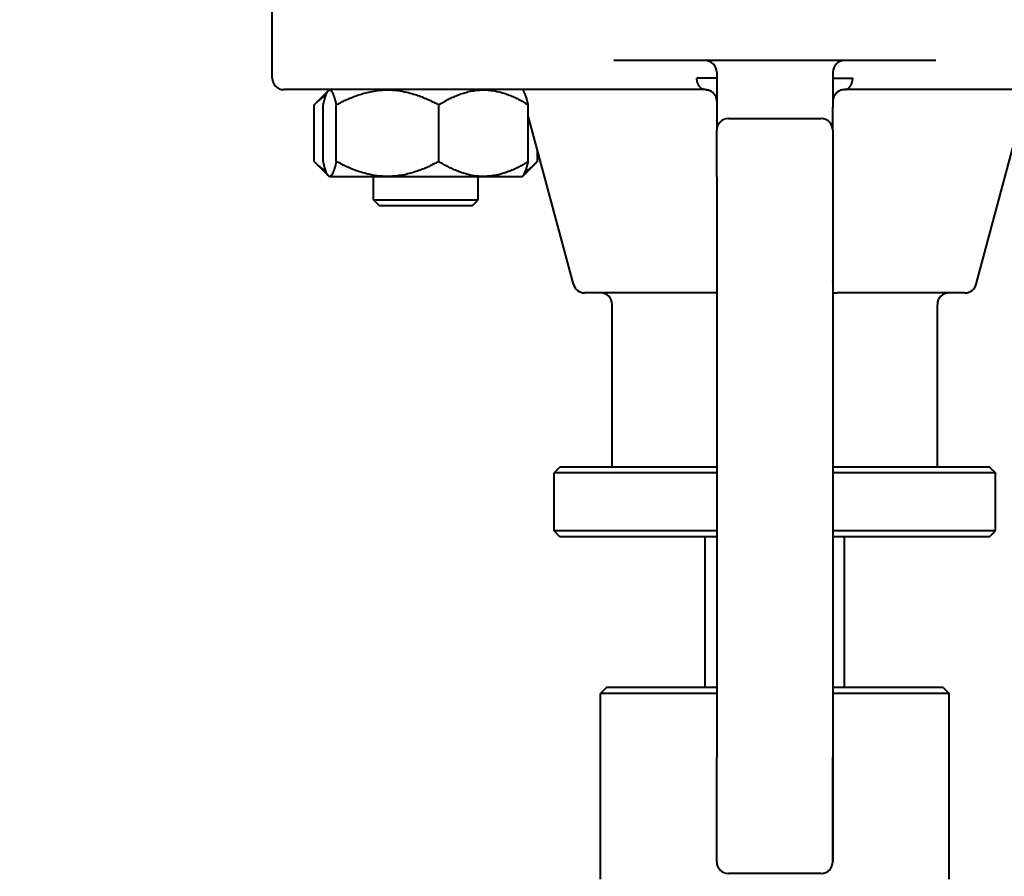
# Model space of a CAD drawing. Units: millimetres. Extents: x -697 to 9044, y -4264 to 3660.
# Drawn here: x 1398 to 1567, y -2599 to -2452 of the extents above; entities that cross this region are included whole.
import ezdxf

# ---------------------------------------------------------------- set-up
doc = ezdxf.new("R2010")
doc.units = ezdxf.units.MM
doc.linetypes.add('K5LT_BASIC', pattern=[0])
doc.linetypes.add('K5LT_THIN', pattern=[0])
doc.layers.add('Системный слой', color=7, linetype='Continuous')
doc.styles.add('KDIMTEXTSTYLE', font='GOST_AU.SHX', dxfattribs={"width": 0.96, "oblique": 15, "height": 5})
doc.dimstyles.new('KDIMSTYLE (1.00)', dxfattribs={"dimtxt": 5, "dimasz": 1, "dimexe": 2, "dimexo": 0, "dimgap": 1, "dimtad": 1, "dimtxsty": 'KDIMTEXTSTYLE', "dimsah": 1, "dimcen": 0, "dimdle": 1, "dimadec": 0, "dimazin": 0, "dimtfac": 0.667, "dimtmove": 0, "dimatfit": 3, "dimfxl": 1, "dimtvp": 1, "dimtolj": 1, "dimtzin": 0, "dimarcsym": 0})

# ---------------------------------------------------------------- blocks, each defined once
blk = doc.blocks.new('U1343')
at = {"layer": 'Системный слой', "color": 150, "linetype": 'K5LT_BASIC', "lineweight": 40, "true_color": 0x0080ff}
for p, q in [((1450.44, -2465.48), (1450.48, -2465.35)), ((1450.48, -2465.33), (1450.49, -2465.3)), ((1450.48, -2465.35), (1450.48, -2465.33)), ((1450.48, -2465.35), (1450.48, -2465.35)), ((1450.49, -2465.3), (1450.51, -2465.25)), ((1450.51, -2465.25), (1450.54, -2465.14)), ((1450.54, -2465.14), (1450.58, -2465.02)), ((1450.58, -2465.01), (1450.59, -2465)), ((1450.58, -2465.02), (1450.58, -2465.01)), ((1450.59, -2465), (1450.6, -2464.97)), ((1450.6, -2464.97), (1450.62, -2464.92)), ((1450.62, -2464.92), (1450.65, -2464.81)), ((1450.65, -2464.81), (1450.69, -2464.7)), ((1450.69, -2464.7), (1450.7, -2464.7)), ((1450.7, -2464.68), (1450.71, -2464.66)), ((1450.7, -2464.7), (1450.7, -2464.68)), ((1450.71, -2464.66), (1450.73, -2464.61)), ((1450.73, -2464.61), (1450.77, -2464.51)), ((1450.77, -2464.51), (1450.81, -2464.41)), ((1450.81, -2464.41), (1450.82, -2464.4)), ((1450.82, -2464.39), (1450.83, -2464.37)), ((1450.82, -2464.4), (1450.82, -2464.39)), ((1450.83, -2464.37), (1450.86, -2464.33)), ((1450.86, -2464.33), (1450.9, -2464.24)), ((1450.9, -2464.24), (1450.95, -2464.15)), ((1450.95, -2464.15), (1450.96, -2464.14)), ((1450.95, -2464.15), (1450.95, -2464.15)), ((1450.96, -2464.14), (1450.97, -2464.12)), ((1450.97, -2464.12), (1450.99, -2464.09)), ((1450.99, -2464.09), (1451.04, -2464.03)), ((1451.04, -2464.03), (1451.09, -2463.97)), ((1451.09, -2463.97), (1451.11, -2463.95)), ((1451.11, -2463.95), (1451.12, -2463.95)), ((1451.12, -2463.95), (1451.12, -2463.94)), ((1451.12, -2463.94), (1451.13, -2463.94)), ((1451.13, -2463.94), (1451.15, -2463.92)), ((1451.15, -2463.92), (1451.19, -2463.9)), ((1451.19, -2463.9), (1451.26, -2463.87)), ((1451.26, -2463.87), (1451.32, -2463.86)), ((1451.32, -2463.86), (1451.33, -2463.86)), ((1451.33, -2463.86), (1451.34, -2463.86)), ((1451.34, -2463.86), (1451.35, -2463.86)), ((1451.35, -2463.86), (1451.39, -2463.87)), ((1451.39, -2463.87), (1451.46, -2463.91)), ((1451.46, -2463.91), (1451.55, -2463.98)), ((1451.55, -2463.98), (1451.56, -2463.99)), ((1451.56, -2463.99), (1451.57, -2464)), ((1451.57, -2464), (1451.58, -2464.02)), ((1451.58, -2464.02), (1451.62, -2464.06)), ((1451.62, -2464.06), (1451.69, -2464.16)), ((1451.69, -2464.16), (1451.75, -2464.27)), ((1451.75, -2464.27), (1451.75, -2464.27)), ((1451.75, -2464.27), (1451.76, -2464.29)), ((1451.76, -2464.29), (1451.77, -2464.31)), ((1451.77, -2464.31), (1451.8, -2464.37)), ((1451.8, -2464.37), (1451.86, -2464.49)), ((1451.86, -2464.49), (1451.89, -2464.58)), ((1451.89, -2464.58), (1451.9, -2464.59)), ((1451.9, -2464.59), (1451.9, -2464.6)), ((1451.9, -2464.6), (1451.91, -2464.63)), ((1451.91, -2464.63), (1451.94, -2464.69)), ((1451.94, -2464.69), (1451.98, -2464.81)), ((1451.98, -2464.81), (1452.02, -2464.92)), ((1452.02, -2464.92), (1452.02, -2464.93)), ((1452.02, -2464.93), (1452.03, -2464.94)), ((1452.03, -2464.94), (1452.04, -2464.97)), ((1452.04, -2464.97), (1452.06, -2465.03)), ((1452.06, -2465.03), (1452.1, -2465.16)), ((1452.1, -2465.16), (1452.13, -2465.27)), ((1452.13, -2465.27), (1452.13, -2465.28)), ((1452.13, -2465.28), (1452.14, -2465.3)), ((1452.14, -2465.3), (1452.15, -2465.33)), ((1452.15, -2465.33), (1452.17, -2465.39)), ((1452.17, -2465.39), (1452.2, -2465.52)), ((1450.2, -2466.41), (1450.21, -2466.4)), ((1450.2, -2466.42), (1450.2, -2466.41)), ((1450.2, -2466.44), (1450.2, -2466.42)), ((1450.21, -2466.38), (1450.22, -2466.34)), ((1450.21, -2466.4), (1450.21, -2466.38)), ((1450.22, -2466.34), (1450.23, -2466.29)), ((1450.23, -2466.29), (1450.25, -2466.22)), ((1450.25, -2466.22), (1450.28, -2466.11)), ((1450.28, -2466.11), (1450.29, -2466.06)), ((1450.29, -2466.05), (1450.3, -2466.03)), ((1450.29, -2466.06), (1450.29, -2466.05)), ((1450.3, -2466), (1450.32, -2465.94)), ((1450.3, -2466.03), (1450.3, -2466)), ((1450.32, -2465.94), (1450.35, -2465.82)), ((1450.35, -2465.82), (1450.38, -2465.71)), ((1450.38, -2465.7), (1450.39, -2465.68)), ((1450.38, -2465.71), (1450.38, -2465.7)), ((1450.39, -2465.65), (1450.41, -2465.59)), ((1450.39, -2465.68), (1450.39, -2465.65)), ((1450.41, -2465.59), (1450.44, -2465.48)), ((1452.2, -2465.52), (1452.23, -2465.64)), ((1452.23, -2465.64), (1452.24, -2465.65)), ((1452.24, -2465.65), (1452.24, -2465.66)), ((1452.24, -2465.66), (1452.25, -2465.7)), ((1452.25, -2465.7), (1452.27, -2465.76)), ((1452.27, -2465.76), (1452.3, -2465.89)), ((1452.3, -2465.89), (1452.33, -2466.01)), ((1452.33, -2466.01), (1452.33, -2466.02)), ((1452.33, -2466.02), (1452.34, -2466.03)), ((1452.34, -2466.03), (1452.34, -2466.06)), ((1452.34, -2466.06), (1452.36, -2466.11)), ((1452.36, -2466.11), (1452.37, -2466.17)), ((1452.37, -2466.17), (1452.38, -2466.2)), ((1452.38, -2466.2), (1452.38, -2466.21)), ((1452.38, -2466.21), (1452.38, -2466.22)), ((1452.38, -2466.22), (1452.38, -2466.22)), ((1452.38, -2466.22), (1452.38, -2466.23)), ((1452.38, -2466.23), (1452.39, -2466.23)), ((1452.39, -2466.23), (1452.39, -2466.24)), ((1452.39, -2466.24), (1452.39, -2466.25)), ((1452.39, -2466.25), (1452.39, -2466.25)), ((1452.39, -2466.25), (1452.39, -2466.25)), ((1452.39, -2466.25), (1452.39, -2466.26)), ((1452.39, -2466.26), (1452.39, -2466.27)), ((1452.39, -2466.27), (1452.4, -2466.28)), ((1452.4, -2466.28), (1452.4, -2466.29)), ((1452.4, -2466.29), (1452.4, -2466.31)), ((1452.4, -2466.31), (1452.41, -2466.35)), ((1452.41, -2466.35), (1452.43, -2466.4)), ((1452.43, -2466.4), (1452.43, -2466.41)), ((1452.43, -2466.41), (1452.43, -2466.41)), ((1452.43, -2466.41), (1452.43, -2466.41)), ((1452.43, -2466.41), (1452.43, -2466.41)), ((1452.43, -2466.41), (1452.43, -2466.41)), ((1452.43, -2466.41), (1452.43, -2466.41)), ((1452.43, -2466.41), (1452.43, -2466.41)), ((1452.43, -2466.41), (1452.43, -2466.41)), ((1452.43, -2466.41), (1452.43, -2466.41)), ((1452.43, -2466.41), (1452.43, -2466.42)), ((1452.43, -2466.42), (1452.43, -2466.42)), ((1452.43, -2466.42), (1452.43, -2466.42)), ((1452.43, -2466.42), (1452.43, -2466.42)), ((1452.43, -2466.42), (1452.43, -2466.42)), ((1452.43, -2466.42), (1452.43, -2466.42)), ((1452.43, -2466.42), (1452.43, -2466.42)), ((1452.43, -2466.42), (1452.43, -2466.42)), ((1452.43, -2466.42), (1452.43, -2466.42)), ((1452.43, -2466.42), (1452.43, -2466.42)), ((1452.43, -2466.42), (1452.43, -2466.42)), ((1452.43, -2466.42), (1452.43, -2466.42)), ((1452.43, -2466.42), (1452.43, -2466.42)), ((1452.43, -2466.42), (1452.43, -2466.43)), ((1452.43, -2466.43), (1452.43, -2466.43)), ((1452.43, -2466.43), (1452.43, -2466.43)), ((1452.43, -2466.43), (1452.43, -2466.43)), ((1452.43, -2466.43), (1452.43, -2466.43)), ((1452.43, -2466.43), (1452.43, -2466.44))]:
    blk.add_line(p, q, dxfattribs=at)
blk = doc.blocks.new('U1346')
at = {"layer": 'Системный слой', "color": 150, "linetype": 'K5LT_BASIC', "lineweight": 40, "true_color": 0x0080ff}
for p, q in [((1517.96, -2566.81), (1498.96, -2566.81)), ((1556.96, -2566.81), (1537.96, -2566.81))]:
    blk.add_line(p, q, dxfattribs=at)
blk = doc.blocks.new('U1349')
at = {"layer": 'Системный слой', "color": 150, "linetype": 'K5LT_BASIC', "lineweight": 40, "true_color": 0x0080ff}
for p, q in [((1517.96, -2529.81), (1489.96, -2529.81)), ((1565.96, -2529.81), (1537.96, -2529.81))]:
    blk.add_line(p, q, dxfattribs=at)
blk = doc.blocks.new('U1350')
at = {"layer": 'Системный слой', "color": 150, "linetype": 'K5LT_BASIC', "lineweight": 40, "true_color": 0x0080ff}
for start, end in [(20.1686, 24.0182), (0.0872, 11.6127)]:
    blk.add_arc((1515.96, -2465.81), 2, start, end, dxfattribs=at)
blk = doc.blocks.new('U1352')
at = {"layer": 'Системный слой', "color": 150, "linetype": 'K5LT_BASIC', "lineweight": 40, "true_color": 0x0080ff}
for p, q in [((1449.29, -2465.83), (1449.97, -2465.29)), ((1449.97, -2465.29), (1450.65, -2464.81)), ((1448.63, -2466.44), (1449.29, -2465.83))]:
    blk.add_line(p, q, dxfattribs=at)
blk = doc.blocks.new('U1353')
at = {"layer": 'Системный слой', "color": 150, "linetype": 'K5LT_BASIC', "lineweight": 40, "true_color": 0x0080ff}
for start, end in [(155.9814, 168.3834), (90, 155.9814), (168.3834, 179.4378)]:
    blk.add_arc((1539.96, -2465.81), 2, start, end, dxfattribs=at)
blk = doc.blocks.new('U1354')
at = {"layer": 'Системный слой', "color": 150, "linetype": 'K5LT_BASIC', "lineweight": 40, "true_color": 0x0080ff}
for p, q in [((1517.96, -2496.81), (1517.96, -2496.82)), ((1517.96, -2496.82), (1517.96, -2496.83)), ((1517.96, -2496.83), (1517.96, -2496.84))]:
    blk.add_line(p, q, dxfattribs=at)
blk = doc.blocks.new('U1355')
at = {"layer": 'Системный слой', "color": 150, "linetype": 'K5LT_BASIC', "lineweight": 40, "true_color": 0x0080ff}
for p, q in [((1538.1, -2465.08), (1538.08, -2465.12)), ((1538.11, -2465.04), (1538.1, -2465.08)), ((1538.13, -2464.99), (1538.11, -2465.04))]:
    blk.add_line(p, q, dxfattribs=at)
blk = doc.blocks.new('U1357')
at = {"layer": 'Системный слой', "color": 150, "linetype": 'K5LT_BASIC', "lineweight": 40, "true_color": 0x0080ff}
for p, q in [((1517.96, -2540.81), (1490.96, -2540.81)), ((1564.96, -2540.81), (1537.96, -2540.81))]:
    blk.add_line(p, q, dxfattribs=at)
blk = doc.blocks.new('U1358')
at = {"layer": 'Системный слой', "color": 150, "linetype": 'K5LT_BASIC', "lineweight": 40, "true_color": 0x0080ff}
for p, q in [((1517.96, -2539.81), (1489.96, -2539.81)), ((1565.96, -2539.81), (1537.96, -2539.81))]:
    blk.add_line(p, q, dxfattribs=at)
blk = doc.blocks.new('U1360')
at = {"layer": 'Системный слой', "color": 150, "linetype": 'K5LT_BASIC', "lineweight": 40, "true_color": 0x0080ff}
for p, q in [((1450.2, -2476.19), (1450.2, -2476.18)), ((1450.2, -2476.18), (1450.2, -2476.18)), ((1450.2, -2476.18), (1450.2, -2476.18)), ((1450.2, -2476.2), (1450.2, -2476.19)), ((1450.2, -2476.19), (1450.2, -2476.19)), ((1450.2, -2476.19), (1450.2, -2476.19)), ((1450.2, -2476.19), (1450.2, -2476.19)), ((1450.2, -2476.19), (1450.2, -2476.19)), ((1450.2, -2476.19), (1450.2, -2476.19)), ((1450.2, -2476.19), (1450.2, -2476.19)), ((1450.2, -2476.21), (1450.2, -2476.2)), ((1450.2, -2476.2), (1450.2, -2476.2)), ((1450.2, -2476.2), (1450.2, -2476.2)), ((1450.2, -2476.2), (1450.2, -2476.2)), ((1450.2, -2476.2), (1450.2, -2476.2)), ((1450.2, -2476.2), (1450.2, -2476.2)), ((1450.2, -2476.2), (1450.2, -2476.2)), ((1450.2, -2476.2), (1450.2, -2476.2)), ((1450.2, -2476.2), (1450.2, -2476.2)), ((1450.2, -2476.2), (1450.2, -2476.2)), ((1450.2, -2476.2), (1450.2, -2476.2)), ((1450.2, -2476.2), (1450.2, -2476.2)), ((1450.2, -2476.2), (1450.2, -2476.2)), ((1450.2, -2476.2), (1450.2, -2476.2)), ((1450.2, -2476.2), (1450.2, -2476.2)), ((1450.2, -2476.2), (1450.2, -2476.2)), ((1450.2, -2476.2), (1450.2, -2476.2)), ((1450.2, -2476.21), (1450.2, -2476.21)), ((1450.2, -2476.21), (1450.2, -2476.21)), ((1450.21, -2476.22), (1450.2, -2476.21)), ((1450.2, -2476.21), (1450.2, -2476.21)), ((1450.2, -2476.21), (1450.2, -2476.21)), ((1450.22, -2476.27), (1450.21, -2476.22)), ((1450.23, -2476.3), (1450.22, -2476.27)), ((1450.23, -2476.33), (1450.23, -2476.3)), ((1450.24, -2476.34), (1450.23, -2476.33)), ((1450.24, -2476.35), (1450.24, -2476.34)), ((1450.24, -2476.36), (1450.24, -2476.35)), ((1450.24, -2476.37), (1450.24, -2476.36)), ((1450.24, -2476.36), (1450.24, -2476.36)), ((1450.25, -2476.38), (1450.24, -2476.37)), ((1450.24, -2476.37), (1450.24, -2476.37)), ((1450.25, -2476.39), (1450.25, -2476.38)), ((1450.25, -2476.4), (1450.25, -2476.39)), ((1450.25, -2476.39), (1450.25, -2476.39)), ((1450.25, -2476.41), (1450.25, -2476.4)), ((1450.25, -2476.4), (1450.25, -2476.4)), ((1450.26, -2476.42), (1450.25, -2476.41)), ((1450.26, -2476.45), (1450.26, -2476.42)), ((1450.28, -2476.5), (1450.26, -2476.45)), ((1450.29, -2476.56), (1450.28, -2476.5)), ((1450.3, -2476.58), (1450.29, -2476.56)), ((1450.3, -2476.6), (1450.3, -2476.58)), ((1450.33, -2476.73), (1450.3, -2476.6)), ((1450.3, -2476.6), (1450.3, -2476.6)), ((1450.37, -2476.86), (1450.33, -2476.73)), ((1450.38, -2476.92), (1450.37, -2476.86)), ((1450.39, -2476.95), (1450.38, -2476.92)), ((1450.4, -2476.97), (1450.39, -2476.95)), ((1450.4, -2476.98), (1450.4, -2476.97)), ((1450.43, -2477.1), (1450.4, -2476.98)), ((1450.47, -2477.23), (1450.43, -2477.1)), ((1450.49, -2477.29), (1450.47, -2477.23)), ((1452.19, -2477.14), (1452.15, -2477.26)), ((1452.15, -2477.26), (1452.15, -2477.27)), ((1452.15, -2477.27), (1452.15, -2477.28)), ((1452.22, -2477.02), (1452.19, -2477.14)), ((1452.24, -2476.96), (1452.22, -2477.02)), ((1452.25, -2476.93), (1452.24, -2476.96)), ((1452.28, -2476.8), (1452.25, -2476.91)), ((1452.25, -2476.91), (1452.25, -2476.92)), ((1452.25, -2476.92), (1452.25, -2476.93)), ((1452.31, -2476.68), (1452.28, -2476.8)), ((1452.33, -2476.62), (1452.31, -2476.68)), ((1452.34, -2476.58), (1452.33, -2476.62)), ((1452.36, -2476.51), (1452.34, -2476.56)), ((1452.34, -2476.56), (1452.34, -2476.57)), ((1452.34, -2476.57), (1452.34, -2476.58)), ((1452.38, -2476.4), (1452.36, -2476.51)), ((1452.4, -2476.32), (1452.38, -2476.4)), ((1452.41, -2476.27), (1452.4, -2476.32)), ((1452.42, -2476.24), (1452.41, -2476.27)), ((1452.43, -2476.2), (1452.42, -2476.22)), ((1452.42, -2476.22), (1452.42, -2476.24)), ((1452.43, -2476.18), (1452.43, -2476.19)), ((1452.43, -2476.19), (1452.43, -2476.2)), ((1450.5, -2477.32), (1450.49, -2477.29)), ((1450.5, -2477.34), (1450.5, -2477.32)), ((1450.54, -2477.46), (1450.5, -2477.34)), ((1450.5, -2477.34), (1450.5, -2477.34)), ((1450.58, -2477.58), (1450.54, -2477.46)), ((1450.6, -2477.64), (1450.58, -2477.58)), ((1450.61, -2477.67), (1450.6, -2477.64)), ((1450.61, -2477.69), (1450.61, -2477.67)), ((1450.61, -2477.7), (1450.61, -2477.69)), ((1450.65, -2477.8), (1450.61, -2477.7)), ((1450.7, -2477.93), (1450.65, -2477.8)), ((1450.72, -2477.98), (1450.7, -2477.93)), ((1450.73, -2478.01), (1450.72, -2477.98)), ((1450.74, -2478.03), (1450.73, -2478.01)), ((1450.78, -2478.12), (1450.74, -2478.03)), ((1450.74, -2478.03), (1450.74, -2478.03)), ((1450.83, -2478.25), (1450.78, -2478.12)), ((1450.86, -2478.3), (1450.83, -2478.25)), ((1450.88, -2478.33), (1450.86, -2478.3)), ((1450.88, -2478.34), (1450.88, -2478.33)), ((1450.89, -2478.35), (1450.88, -2478.34)), ((1450.95, -2478.46), (1450.89, -2478.35)), ((1451.02, -2478.56), (1450.95, -2478.46)), ((1451.05, -2478.6), (1451.02, -2478.56)), ((1451.07, -2478.62), (1451.05, -2478.6)), ((1451.07, -2478.63), (1451.07, -2478.62)), ((1451.08, -2478.63), (1451.07, -2478.63)), ((1451.09, -2478.64), (1451.08, -2478.63)), ((1451.08, -2478.63), (1451.08, -2478.63)), ((1451.17, -2478.71), (1451.09, -2478.64)), ((1451.24, -2478.75), (1451.17, -2478.71)), ((1451.28, -2478.75), (1451.24, -2478.75)), ((1451.3, -2478.76), (1451.28, -2478.75)), ((1451.31, -2478.76), (1451.3, -2478.76)), ((1451.4, -2478.74), (1451.31, -2478.76)), ((1451.31, -2478.76), (1451.31, -2478.76)), ((1451.46, -2478.71), (1451.4, -2478.74)), ((1451.49, -2478.69), (1451.46, -2478.71)), ((1451.51, -2478.68), (1451.49, -2478.69)), ((1451.52, -2478.67), (1451.51, -2478.68)), ((1451.59, -2478.6), (1451.52, -2478.67)), ((1451.52, -2478.67), (1451.52, -2478.67)), ((1451.63, -2478.53), (1451.59, -2478.6)), ((1451.66, -2478.5), (1451.63, -2478.53)), ((1451.67, -2478.48), (1451.66, -2478.5)), ((1451.68, -2478.47), (1451.67, -2478.48)), ((1451.73, -2478.37), (1451.68, -2478.46)), ((1451.68, -2478.46), (1451.68, -2478.47)), ((1451.78, -2478.29), (1451.73, -2478.37)), ((1451.8, -2478.25), (1451.78, -2478.29)), ((1451.81, -2478.22), (1451.8, -2478.25)), ((1451.82, -2478.21), (1451.81, -2478.22)), ((1451.86, -2478.1), (1451.82, -2478.21)), ((1451.82, -2478.21), (1451.82, -2478.21)), ((1451.9, -2478.01), (1451.86, -2478.1)), ((1451.92, -2477.96), (1451.9, -2478.01)), ((1451.93, -2477.93), (1451.92, -2477.96)), ((1451.94, -2477.92), (1451.93, -2477.93)), ((1451.98, -2477.8), (1451.94, -2477.92)), ((1451.94, -2477.92), (1451.94, -2477.92)), ((1452.02, -2477.7), (1451.98, -2477.8)), ((1452.04, -2477.65), (1452.02, -2477.7)), ((1452.05, -2477.61), (1452.04, -2477.62)), ((1452.04, -2477.62), (1452.04, -2477.65)), ((1452.09, -2477.48), (1452.05, -2477.6)), ((1452.05, -2477.6), (1452.05, -2477.61)), ((1452.12, -2477.37), (1452.09, -2477.48)), ((1452.14, -2477.31), (1452.12, -2477.37)), ((1452.15, -2477.28), (1452.14, -2477.31))]:
    blk.add_line(p, q, dxfattribs=at)
blk = doc.blocks.new('U1363')
at = {"layer": 'Системный слой', "color": 150, "linetype": 'K5LT_BASIC', "lineweight": 40, "true_color": 0x0080ff}
for p, q in [((1537.96, -2496.81), (1537.96, -2496.82)), ((1537.96, -2496.82), (1537.96, -2496.83)), ((1537.96, -2496.83), (1537.96, -2496.84))]:
    blk.add_line(p, q, dxfattribs=at)
blk = doc.blocks.new('U1364')
at = {"layer": 'Системный слой', "color": 150, "linetype": 'K5LT_BASIC', "lineweight": 40, "true_color": 0x0080ff}
for p, q in [((1517.96, -2496.81), (1517.96, -2496.82)), ((1517.96, -2496.82), (1517.96, -2496.83)), ((1517.96, -2496.83), (1517.96, -2496.84))]:
    blk.add_line(p, q, dxfattribs=at)
blk = doc.blocks.new('U1365')
at = {"layer": 'Системный слой', "color": 150, "linetype": 'K5LT_BASIC', "lineweight": 40, "true_color": 0x0080ff}
for p, q in [((1449.29, -2476.79), (1448.63, -2476.18)), ((1449.97, -2477.33), (1449.29, -2476.79)), ((1450.65, -2477.8), (1449.97, -2477.33))]:
    blk.add_line(p, q, dxfattribs=at)
blk = doc.blocks.new('U1367')
at = {"layer": 'Системный слой', "color": 150, "linetype": 'K5LT_BASIC', "lineweight": 40, "true_color": 0x0080ff}
for p, q in [((1537.96, -2496.81), (1537.96, -2496.82)), ((1537.96, -2496.82), (1537.96, -2496.83)), ((1537.96, -2496.83), (1537.96, -2496.84))]:
    blk.add_line(p, q, dxfattribs=at)
blk = doc.blocks.new('U1368')
at = {"layer": 'Системный слой', "color": 150, "linetype": 'K5LT_BASIC', "lineweight": 40, "true_color": 0x0080ff}
for start, end in [(24.0186, 90), (11.6166, 24.0186), (0.5602, 11.6166)]:
    blk.add_arc((1515.96, -2465.81), 2, start, end, dxfattribs=at)
blk = doc.blocks.new('U1370')
at = {"layer": 'Системный слой', "color": 150, "linetype": 'K5LT_BASIC', "lineweight": 40, "true_color": 0x0080ff}
for p, q in [((1485.91, -2477.27), (1485.89, -2477.28)), ((1485.92, -2477.26), (1485.91, -2477.27)), ((1486.07, -2477.14), (1485.92, -2477.26)), ((1486.2, -2477.02), (1486.07, -2477.14)), ((1486.27, -2476.96), (1486.2, -2477.02)), ((1486.3, -2476.93), (1486.27, -2476.96)), ((1486.32, -2476.92), (1486.3, -2476.93)), ((1486.33, -2476.91), (1486.32, -2476.92)), ((1486.34, -2476.9), (1486.33, -2476.91)), ((1486.52, -2476.73), (1486.34, -2476.9)), ((1486.61, -2476.64), (1486.52, -2476.73)), ((1486.66, -2476.6), (1486.61, -2476.64)), ((1486.68, -2476.58), (1486.66, -2476.6)), ((1486.69, -2476.57), (1486.68, -2476.58)), ((1486.7, -2476.56), (1486.69, -2476.57)), ((1486.74, -2476.52), (1486.7, -2476.56)), ((1486.85, -2476.41), (1486.74, -2476.52)), ((1486.88, -2476.38), (1486.85, -2476.41)), ((1486.95, -2476.31), (1486.88, -2476.38)), ((1486.99, -2476.27), (1486.95, -2476.31)), ((1487.02, -2476.24), (1486.99, -2476.27)), ((1487.04, -2476.22), (1487.02, -2476.24)), ((1487.06, -2476.2), (1487.04, -2476.22)), ((1487.08, -2476.18), (1487.06, -2476.19)), ((1487.06, -2476.19), (1487.06, -2476.2)), ((1485.02, -2477.92), (1485.01, -2477.93)), ((1485.03, -2477.92), (1485.02, -2477.92)), ((1485.02, -2477.92), (1485.02, -2477.92)), ((1485.02, -2477.92), (1485.02, -2477.92)), ((1485.02, -2477.92), (1485.02, -2477.92)), ((1485.2, -2477.8), (1485.03, -2477.91)), ((1485.03, -2477.91), (1485.03, -2477.92)), ((1485.03, -2477.92), (1485.03, -2477.92)), ((1485.35, -2477.7), (1485.2, -2477.8)), ((1485.43, -2477.65), (1485.35, -2477.7)), ((1485.46, -2477.62), (1485.43, -2477.65)), ((1485.48, -2477.61), (1485.46, -2477.62)), ((1485.49, -2477.6), (1485.48, -2477.61)), ((1485.65, -2477.48), (1485.49, -2477.6)), ((1485.79, -2477.37), (1485.65, -2477.48)), ((1485.86, -2477.31), (1485.79, -2477.37)), ((1485.89, -2477.28), (1485.86, -2477.31))]:
    blk.add_line(p, q, dxfattribs=at)
blk = doc.blocks.new('U1372')
at = {"layer": 'Системный слой', "color": 150, "linetype": 'K5LT_BASIC', "lineweight": 40, "true_color": 0x0080ff}
for p, q in [((1517.96, -2528.81), (1490.96, -2528.81)), ((1564.96, -2528.81), (1537.96, -2528.81))]:
    blk.add_line(p, q, dxfattribs=at)
blk = doc.blocks.new('KDIMARROW_01')
at = {"layer": 'Системный слой'}
blk.add_hatch(color=0, dxfattribs=at).paths.add_polyline_path([(-5, -0.66), (0, 0), (-5, 0.66), (-4.5, 0)])
at = {"layer": 'Системный слой', "color": 0, "linetype": 'K5LT_THIN', "lineweight": 20}
for p, q in [((-4.5, 0), (-5, 0.66)), ((-5, 0.66), (0, 0)), ((0, 0), (-5, -0.66)), ((-5, -0.66), (-4.5, 0)), ((0, 0), (-1, 0))]:
    blk.add_line(p, q, dxfattribs=at)

msp = doc.modelspace()

# ---------------------------------------------------------------- linework, layer by layer
at = {"layer": 'Системный слой', "color": 150, "linetype": 'K5LT_BASIC', "lineweight": 40, "true_color": 0x0080ff}
for p, q in [((1441.39, -2461.809), (1441.39, -2438.809)), ((1555.704, -2458.809), (1500.213, -2458.809)), ((1517.958, -2461.809), (1514.544, -2461.809)), ((1517.958, -2460.809), (1517.958, -2466.809)), ((1537.958, -2460.809), (1537.958, -2466.809)), ((1537.959, -2461.809), (1541.373, -2461.809)), ((1491.189, -2463.809), (1443.39, -2463.809)), ((1451.09, -2463.973), (1448.856, -2466.207)), ((1451.254, -2463.809), (1451.09, -2463.973)), ((1484.454, -2463.809), (1484.618, -2463.973)), ((1515.958, -2463.809), (1491.189, -2463.809)), ((1564.728, -2463.809), (1539.958, -2463.809)), ((1612.527, -2463.809), (1564.728, -2463.809)), ((1448.632, -2476.182), (1448.632, -2466.435)), ((1450.199, -2476.182), (1450.199, -2466.435)), ((1452.433, -2476.182), (1452.433, -2466.435)), ((1470.088, -2476.182), (1470.088, -2466.435)), ((1485.509, -2476.182), (1485.509, -2466.435)), ((1517.958, -2466.809), (1517.958, -2470.809)), ((1537.958, -2470.809), (1537.958, -2466.809)), ((1493.279, -2497.326), (1485.509, -2468.328)), ((1519.958, -2468.809), (1535.958, -2468.809)), ((1517.958, -2478.809), (1517.958, -2470.809)), ((1537.958, -2470.809), (1537.958, -2478.809)), ((1562.638, -2497.326), (1569.001, -2473.577)), ((1487.077, -2476.182), (1487.077, -2474.177)), ((1451.09, -2478.644), (1448.855, -2476.409)), ((1484.619, -2478.644), (1486.854, -2476.409)), ((1451.254, -2478.809), (1451.09, -2478.644)), ((1484.454, -2478.809), (1451.254, -2478.809)), ((1458.854, -2482.809), (1458.854, -2478.809)), ((1476.854, -2482.809), (1476.854, -2478.809)), ((1484.454, -2478.809), (1484.619, -2478.644)), ((1517.958, -2478.809), (1517.958, -2578.809)), ((1537.958, -2478.809), (1537.958, -2578.809)), ((1459.854, -2483.809), (1458.854, -2482.809)), ((1458.854, -2482.809), (1476.854, -2482.809)), ((1475.854, -2483.809), (1459.854, -2483.809)), ((1475.854, -2483.809), (1476.854, -2482.809)), ((1517.224, -2498.809), (1495.211, -2498.809)), ((1517.224, -2498.809), (1517.22, -2498.808)), ((1517.958, -2498.809), (1517.22, -2498.809)), ((1517.958, -2498.809), (1517.224, -2498.809)), ((1537.958, -2498.809), (1538.696, -2498.809)), ((1537.958, -2498.809), (1538.693, -2498.809)), ((1538.693, -2498.809), (1538.696, -2498.808)), ((1560.706, -2498.809), (1538.696, -2498.809)), ((1499.958, -2528.809), (1499.958, -2500.809)), ((1555.958, -2528.809), (1555.958, -2500.809)), ((1490.958, -2528.809), (1489.958, -2529.809)), ((1489.958, -2539.809), (1489.958, -2529.809)), ((1564.958, -2528.809), (1565.958, -2529.809)), ((1565.958, -2539.809), (1565.958, -2529.809)), ((1490.958, -2540.809), (1489.958, -2539.809)), ((1564.958, -2540.809), (1565.958, -2539.809)), ((1515.958, -2566.809), (1515.958, -2540.809)), ((1539.958, -2566.809), (1539.958, -2540.809)), ((1498.958, -2566.809), (1497.958, -2567.809)), ((1556.958, -2566.809), (1557.958, -2567.809)), ((1497.958, -2599.809), (1497.958, -2567.809)), ((1517.958, -2567.809), (1497.958, -2567.809)), ((1557.958, -2567.809), (1537.958, -2567.809)), ((1557.958, -2599.809), (1557.958, -2567.809)), ((1517.958, -2596.809), (1517.958, -2578.809)), ((1537.958, -2578.809), (1537.958, -2596.809)), ((1537.958, -2596.809), (1537.958, -2578.809)), ((1535.958, -2598.809), (1519.958, -2598.809))]:
    msp.add_line(p, q, dxfattribs=at)
for centre, start, end in [((1515.958, -2460.809), 0, 89.99964), ((1539.958, -2460.809), 90, 180), ((1539.958, -2460.809), 90, 180), ((1443.39, -2461.809), 180, 270), ((1539.958, -2465.809), 90, 101.74615), ((1519.958, -2470.809), 90, 180), ((1535.958, -2470.809), 0, 90), ((1495.211, -2496.809), 195, 270), ((1519.958, -2496.809), 180.07769, 180.53458), ((1535.958, -2496.809), 359.4655, 359.92896), ((1560.706, -2496.809), 270, 345), ((1497.958, -2500.809), 0, 90), ((1557.958, -2500.809), 90, 180), ((1519.958, -2596.809), 180, 270), ((1535.958, -2596.809), 270, 0)]:
    msp.add_arc(centre, 2, start, end, dxfattribs=at)
for points, knots in [([(1515.958, -2463.809), (1515.905, -2463.809), (1515.805, -2463.801), (1515.659, -2463.766), (1515.525, -2463.715), (1515.396, -2463.647), (1515.27, -2463.559), (1515.151, -2463.454), (1515.044, -2463.338), (1514.948, -2463.211), (1514.863, -2463.078), (1514.788, -2462.936), (1514.724, -2462.789), (1514.668, -2462.634), (1514.623, -2462.473), (1514.587, -2462.309), (1514.562, -2462.141), (1514.547, -2461.973), (1514.544, -2461.863), (1514.544, -2461.809)], [0, 0, 0, 0, 0.0794985, 0.147815, 0.2082189, 0.2691913, 0.3326641, 0.39269, 0.4507733, 0.5060067, 0.5602567, 0.6131602, 0.6662284, 0.7195479, 0.7739001, 0.8289948, 0.8849443, 0.9421748, 1, 1, 1, 1]), ([(1539.958, -2463.809), (1540.011, -2463.809), (1540.112, -2463.801), (1540.256, -2463.767), (1540.386, -2463.718), (1540.51, -2463.654), (1540.633, -2463.57), (1540.751, -2463.468), (1540.86, -2463.354), (1540.957, -2463.229), (1541.044, -2463.094), (1541.121, -2462.951), (1541.188, -2462.802), (1541.244, -2462.647), (1541.291, -2462.487), (1541.327, -2462.322), (1541.353, -2462.153), (1541.369, -2461.981), (1541.372, -2461.866), (1541.373, -2461.809)], [0, 0, 0, 0, 0.079496, 0.1478069, 0.2049327, 0.263769, 0.3247533, 0.3855638, 0.4429264, 0.4983313, 0.5535644, 0.6078151, 0.661694, 0.7150127, 0.7693669, 0.8244587, 0.8804105, 0.9391499, 1, 1, 1, 1]), ([(1452.433, -2466.435), (1452.67, -2466.308), (1452.907, -2466.181), (1453.383, -2465.938), (1453.622, -2465.82), (1454.106, -2465.591), (1454.352, -2465.478), (1454.869, -2465.254), (1455.141, -2465.141), (1455.704, -2464.922), (1455.996, -2464.816), (1456.605, -2464.611), (1456.923, -2464.513), (1457.598, -2464.327), (1457.955, -2464.239), (1458.731, -2464.08), (1459.151, -2464.01), (1460.111, -2463.897), (1460.662, -2463.862), (1461.81, -2463.857), (1462.418, -2463.896), (1463.545, -2464.034), (1464.068, -2464.13), (1464.979, -2464.339), (1465.368, -2464.445), (1466.089, -2464.666), (1466.422, -2464.78), (1467.052, -2465.011), (1467.351, -2465.129), (1467.923, -2465.369), (1468.197, -2465.491), (1468.729, -2465.737), (1468.987, -2465.862), (1469.394, -2466.068), (1469.543, -2466.146), (1469.806, -2466.284), (1469.92, -2466.344), (1470.035, -2466.406), (1470.038, -2466.407), (1470.046, -2466.412), (1470.051, -2466.414), (1470.066, -2466.423), (1470.077, -2466.429), (1470.088, -2466.435), (1470.088, -2466.435), (1470.088, -2466.435)], [0, 0, 0, 0, 0.04292, 0.04292, 0.0853449, 0.0853449, 0.1282878, 0.1282878, 0.1755297, 0.1755297, 0.2256625, 0.2256625, 0.279731, 0.279731, 0.3395546, 0.3395546, 0.408747, 0.408747, 0.4963262, 0.4963262, 0.5950529, 0.5950529, 0.6818049, 0.6818049, 0.7471894, 0.7471894, 0.8035641, 0.8035641, 0.8547588, 0.8547588, 0.9028222, 0.9028222, 0.9488473, 0.9488473, 0.9760127, 0.9760127, 0.9965916, 0.9965916, 0.9970697, 0.9970697, 0.9980258, 0.9980258, 0.9999381, 0.9999381, 1, 1, 1, 1]), ([(1470.088, -2466.435), (1470.295, -2466.308), (1470.502, -2466.181), (1470.916, -2465.939), (1471.122, -2465.822), (1471.554, -2465.588), (1471.779, -2465.47), (1472.242, -2465.24), (1472.481, -2465.128), (1472.975, -2464.91), (1473.231, -2464.803), (1473.766, -2464.599), (1474.045, -2464.501), (1474.639, -2464.315), (1474.952, -2464.228), (1475.637, -2464.071), (1476.009, -2464.001), (1476.859, -2463.891), (1477.346, -2463.858), (1478.357, -2463.86), (1478.888, -2463.903), (1479.867, -2464.048), (1480.315, -2464.145), (1481.1, -2464.355), (1481.439, -2464.462), (1482.063, -2464.684), (1482.352, -2464.797), (1482.898, -2465.028), (1483.157, -2465.146), (1483.655, -2465.386), (1483.894, -2465.509), (1484.358, -2465.757), (1484.583, -2465.882), (1484.929, -2466.083), (1485.05, -2466.156), (1485.27, -2466.289), (1485.37, -2466.349), (1485.469, -2466.41), (1485.47, -2466.411), (1485.473, -2466.412), (1485.475, -2466.414), (1485.482, -2466.418), (1485.486, -2466.421), (1485.497, -2466.427), (1485.503, -2466.431), (1485.509, -2466.435)], [0, 0, 0, 0, 0.0428189, 0.0428189, 0.0851445, 0.0851445, 0.1308617, 0.1308617, 0.1787567, 0.1787567, 0.2295063, 0.2295063, 0.284166, 0.284166, 0.3445692, 0.3445692, 0.4144185, 0.4144185, 0.5032805, 0.5032805, 0.6025488, 0.6025488, 0.687446, 0.687446, 0.7518339, 0.7518339, 0.8075735, 0.8075735, 0.8585316, 0.8585316, 0.9063959, 0.9063959, 0.9519975, 0.9519975, 0.9768262, 0.9768262, 0.997238, 0.997238, 0.9973395, 0.9973395, 0.9978046, 0.9978046, 0.9987347, 0.9987347, 1, 1, 1, 1]), ([(1485.509, -2466.435), (1485.459, -2466.217), (1485.356, -2465.797), (1485.215, -2465.293), (1485.051, -2464.78), (1484.86, -2464.301), (1484.701, -2464.055), (1484.619, -2463.973)], [0, 0, 0, 0, 1.4284641, 2.88786, 3.8817821, 5.9107396, 8, 8, 8, 8]), ([(1516.155, -2463.817), (1516.155, -2463.817), (1516.155, -2463.817), (1516.156, -2463.817), (1516.158, -2463.817), (1516.161, -2463.818), (1516.163, -2463.818), (1516.168, -2463.818), (1516.171, -2463.819), (1516.181, -2463.82), (1516.188, -2463.821), (1516.208, -2463.823), (1516.221, -2463.825), (1516.24, -2463.828), (1516.246, -2463.828), (1516.256, -2463.83), (1516.261, -2463.831), (1516.274, -2463.833), (1516.282, -2463.834), (1516.305, -2463.838), (1516.319, -2463.841), (1516.344, -2463.846), (1516.354, -2463.848), (1516.364, -2463.85), (1516.365, -2463.85), (1516.384, -2463.855), (1516.403, -2463.859), (1516.453, -2463.871), (1516.484, -2463.879), (1516.551, -2463.899), (1516.587, -2463.911), (1516.623, -2463.923)], [0.0015714, 0.0015714, 0.0015714, 0.0015714, 0.0047142, 0.0047142, 0.1120332, 0.1120332, 0.2272091, 0.2272091, 0.457561, 0.457561, 0.9182648, 0.9182648, 1.8396723, 1.8396723, 2.2349774, 2.2349774, 2.5773854, 2.5773854, 3.1253904, 3.1253904, 4.1529062, 4.1529062, 4.8348384, 4.8348384, 4.8845056, 4.8845056, 6.2079378, 6.2079378, 8.4079378, 8.4079378, 11, 11, 11, 11]), ([(1517.011, -2464.107), (1517.015, -2464.109), (1517.019, -2464.112), (1517.026, -2464.116), (1517.03, -2464.119), (1517.038, -2464.124), (1517.041, -2464.126), (1517.052, -2464.133), (1517.058, -2464.137), (1517.076, -2464.149), (1517.087, -2464.157), (1517.12, -2464.18), (1517.142, -2464.196), (1517.179, -2464.224), (1517.194, -2464.235), (1517.228, -2464.263), (1517.247, -2464.279), (1517.298, -2464.324), (1517.33, -2464.353), (1517.392, -2464.415), (1517.423, -2464.447), (1517.468, -2464.499), (1517.485, -2464.518), (1517.501, -2464.537)], [0, 0, 0, 0, 0.2045396, 0.2045396, 0.4090792, 0.4090792, 0.6147144, 0.6147144, 0.9753839, 0.9753839, 1.5955077, 1.5955077, 2.8357554, 2.8357554, 3.7090991, 3.7090991, 4.8357554, 4.8357554, 6.8357554, 6.8357554, 8.8357554, 8.8357554, 10, 10, 10, 10]), ([(1517.786, -2464.994), (1517.786, -2464.994), (1517.786, -2464.994), (1517.786, -2464.995), (1517.786, -2464.995), (1517.787, -2464.995), (1517.787, -2464.996), (1517.787, -2464.997), (1517.788, -2464.998), (1517.789, -2465.001), (1517.79, -2465.003), (1517.792, -2465.008), (1517.793, -2465.011), (1517.796, -2465.018), (1517.798, -2465.021), (1517.801, -2465.03), (1517.804, -2465.036), (1517.811, -2465.053), (1517.815, -2465.065), (1517.825, -2465.09), (1517.83, -2465.105), (1517.838, -2465.125), (1517.84, -2465.131), (1517.852, -2465.165), (1517.861, -2465.193), (1517.878, -2465.248), (1517.886, -2465.276), (1517.9, -2465.332), (1517.907, -2465.36), (1517.915, -2465.394), (1517.916, -2465.4), (1517.917, -2465.406)], [0, 0, 0, 0, 0.0113239, 0.0113239, 0.0283099, 0.0283099, 0.0622817, 0.0622817, 0.1302253, 0.1302253, 0.2661126, 0.2661126, 0.5297065, 0.5297065, 0.757782, 0.757782, 1.213933, 1.213933, 2.0502083, 2.0502083, 3.1129864, 3.1129864, 3.57071, 3.57071, 5.57071, 5.57071, 7.57071, 7.57071, 9.57071, 9.57071, 10, 10, 10, 10]), ([(1538.131, -2464.994), (1538.131, -2464.994), (1538.131, -2464.994), (1538.131, -2464.995), (1538.131, -2464.995), (1538.13, -2464.995), (1538.13, -2464.996), (1538.129, -2464.997), (1538.129, -2464.998), (1538.128, -2465.001), (1538.127, -2465.003), (1538.125, -2465.008), (1538.123, -2465.011), (1538.121, -2465.018), (1538.119, -2465.021), (1538.115, -2465.03), (1538.113, -2465.036), (1538.106, -2465.053), (1538.101, -2465.065), (1538.092, -2465.09), (1538.086, -2465.105), (1538.079, -2465.125), (1538.077, -2465.131), (1538.065, -2465.165), (1538.056, -2465.193), (1538.039, -2465.248), (1538.031, -2465.276), (1538.017, -2465.332), (1538.01, -2465.36), (1538.002, -2465.394), (1538.001, -2465.4), (1538, -2465.406)], [0, 0, 0, 0, 0.0113239, 0.0113239, 0.0283099, 0.0283099, 0.0622817, 0.0622817, 0.1302253, 0.1302253, 0.2661126, 0.2661126, 0.5297065, 0.5297065, 0.757782, 0.757782, 1.213933, 1.213933, 2.0502083, 2.0502083, 3.1129865, 3.1129865, 3.57071, 3.57071, 5.57071, 5.57071, 7.57071, 7.57071, 9.57071, 9.57071, 10, 10, 10, 10]), ([(1538.906, -2464.107), (1538.902, -2464.109), (1538.898, -2464.112), (1538.89, -2464.116), (1538.887, -2464.119), (1538.879, -2464.124), (1538.875, -2464.126), (1538.865, -2464.133), (1538.858, -2464.137), (1538.841, -2464.149), (1538.83, -2464.157), (1538.796, -2464.18), (1538.774, -2464.196), (1538.738, -2464.224), (1538.723, -2464.235), (1538.689, -2464.263), (1538.67, -2464.279), (1538.619, -2464.324), (1538.587, -2464.353), (1538.525, -2464.415), (1538.494, -2464.447), (1538.448, -2464.499), (1538.432, -2464.518), (1538.416, -2464.537)], [0, 0, 0, 0, 0.2045396, 0.2045396, 0.4090792, 0.4090792, 0.6147144, 0.6147144, 0.9753839, 0.9753839, 1.5955077, 1.5955077, 2.8357552, 2.8357552, 3.7090991, 3.7090991, 4.8357552, 4.8357552, 6.8357552, 6.8357552, 8.8357552, 8.8357552, 10, 10, 10, 10]), ([(1539.762, -2463.817), (1539.762, -2463.817), (1539.762, -2463.817), (1539.761, -2463.817), (1539.759, -2463.817), (1539.756, -2463.818), (1539.754, -2463.818), (1539.749, -2463.818), (1539.746, -2463.819), (1539.736, -2463.82), (1539.729, -2463.821), (1539.709, -2463.823), (1539.696, -2463.825), (1539.677, -2463.828), (1539.671, -2463.828), (1539.66, -2463.83), (1539.656, -2463.831), (1539.643, -2463.833), (1539.635, -2463.834), (1539.612, -2463.838), (1539.597, -2463.841), (1539.572, -2463.846), (1539.562, -2463.848), (1539.532, -2463.855), (1539.513, -2463.859), (1539.463, -2463.871), (1539.432, -2463.879), (1539.366, -2463.899), (1539.33, -2463.911), (1539.294, -2463.923)], [0.0015714, 0.0015714, 0.0015714, 0.0015714, 0.0047142, 0.0047142, 0.1120319, 0.1120319, 0.2272066, 0.2272066, 0.4575559, 0.4575559, 0.9182547, 0.9182547, 1.8396521, 1.8396521, 2.2349648, 2.2349648, 2.5773728, 2.5773728, 3.1253776, 3.1253776, 4.1528933, 4.1528933, 4.8845054, 4.8845054, 6.2079245, 6.2079245, 8.4079245, 8.4079245, 11, 11, 11, 11]), ([(1470.088, -2476.182), (1469.852, -2476.309), (1469.615, -2476.436), (1469.146, -2476.675), (1468.916, -2476.789), (1468.427, -2477.021), (1468.169, -2477.139), (1467.637, -2477.37), (1467.362, -2477.484), (1466.795, -2477.703), (1466.502, -2477.81), (1465.89, -2478.014), (1465.572, -2478.112), (1464.896, -2478.297), (1464.539, -2478.384), (1463.762, -2478.542), (1463.341, -2478.611), (1462.378, -2478.723), (1461.831, -2478.757), (1460.678, -2478.759), (1460.061, -2478.718), (1458.938, -2478.577), (1458.422, -2478.481), (1457.522, -2478.273), (1457.135, -2478.167), (1456.418, -2477.947), (1456.087, -2477.833), (1455.459, -2477.602), (1455.161, -2477.484), (1454.588, -2477.243), (1454.312, -2477.121), (1453.778, -2476.873), (1453.52, -2476.747), (1453.112, -2476.541), (1452.961, -2476.461), (1452.696, -2476.322), (1452.583, -2476.263), (1452.468, -2476.201), (1452.467, -2476.2), (1452.462, -2476.198), (1452.46, -2476.196), (1452.452, -2476.192), (1452.447, -2476.189), (1452.439, -2476.185), (1452.436, -2476.184), (1452.433, -2476.182)], [0, 0, 0, 0, 0.0431729, 0.0431729, 0.0844884, 0.0844884, 0.1300565, 0.1300565, 0.1774306, 0.1774306, 0.227312, 0.227312, 0.2810629, 0.2810629, 0.3408427, 0.3408427, 0.4104424, 0.4104424, 0.4991536, 0.4991536, 0.5975472, 0.5975472, 0.682859, 0.682859, 0.7480537, 0.7480537, 0.8046796, 0.8046796, 0.8562389, 0.8562389, 0.904366, 0.904366, 0.9500742, 0.9500742, 0.9773068, 0.9773068, 0.9977855, 0.9977855, 0.9980935, 0.9980935, 0.9985528, 0.9985528, 0.9994714, 0.9994714, 1, 1, 1, 1]), ([(1485.509, -2476.182), (1485.302, -2476.309), (1485.096, -2476.436), (1484.682, -2476.678), (1484.475, -2476.795), (1484.044, -2477.029), (1483.819, -2477.147), (1483.355, -2477.377), (1483.117, -2477.489), (1482.622, -2477.708), (1482.367, -2477.814), (1481.832, -2478.018), (1481.552, -2478.116), (1480.959, -2478.302), (1480.645, -2478.389), (1479.961, -2478.546), (1479.588, -2478.616), (1478.739, -2478.726), (1478.252, -2478.759), (1477.24, -2478.757), (1476.709, -2478.714), (1475.731, -2478.569), (1475.282, -2478.472), (1474.497, -2478.262), (1474.159, -2478.155), (1473.534, -2477.933), (1473.246, -2477.82), (1472.699, -2477.589), (1472.441, -2477.471), (1471.943, -2477.231), (1471.704, -2477.108), (1471.239, -2476.86), (1471.014, -2476.735), (1470.669, -2476.534), (1470.548, -2476.461), (1470.327, -2476.328), (1470.227, -2476.268), (1470.128, -2476.207), (1470.128, -2476.206), (1470.125, -2476.205), (1470.123, -2476.203), (1470.116, -2476.199), (1470.111, -2476.196), (1470.101, -2476.19), (1470.094, -2476.186), (1470.088, -2476.182)], [0, 0, 0, 0, 0.0428189, 0.0428189, 0.0851445, 0.0851445, 0.1308617, 0.1308617, 0.1787567, 0.1787567, 0.2295063, 0.2295063, 0.284166, 0.284166, 0.3445692, 0.3445692, 0.4144185, 0.4144185, 0.5032805, 0.5032805, 0.6025488, 0.6025488, 0.687446, 0.687446, 0.7518339, 0.7518339, 0.8075735, 0.8075735, 0.8585316, 0.8585316, 0.9063959, 0.9063959, 0.9519975, 0.9519975, 0.9768262, 0.9768262, 0.997238, 0.997238, 0.9973395, 0.9973395, 0.9978046, 0.9978046, 0.9987347, 0.9987347, 1, 1, 1, 1]), ([(1484.619, -2478.644), (1484.672, -2478.591), (1484.755, -2478.478), (1484.879, -2478.247), (1484.967, -2478.045), (1485.085, -2477.732), (1485.214, -2477.333), (1485.37, -2476.764), (1485.465, -2476.373), (1485.509, -2476.182)], [0, 0, 0, 0, 1.7304553, 2.7135419, 4.0438885, 4.6188902, 6.6549143, 8.4203343, 10, 10, 10, 10])]:
    msp.add_open_spline(points, degree=3, knots=knots, dxfattribs=at)
for points in [[(1448.856, -2466.207), (1448.781, -2466.282), (1448.706, -2466.358), (1448.632, -2466.435)], [(1448.632, -2476.182), (1448.706, -2476.259), (1448.781, -2476.335), (1448.855, -2476.41)]]:
    msp.add_open_spline(points, degree=3, dxfattribs=at)

# ---------------------------------------------------------------- block references
at = {"layer": 'Системный слой'}
for name in ['U1352', 'U1343', 'U1368', 'U1350', 'U1353', 'U1355', 'U1365', 'U1360', 'U1370', 'U1354', 'U1364', 'U1363', 'U1367', 'U1349', 'U1372', 'U1358', 'U1357', 'U1346']:
    msp.add_blockref(name, (0, 0), dxfattribs=at)

# ---------------------------------------------------------------- dimensions: what is measured, and where the dimension line sits
at = {"layer": 'Системный слой', "color": 7}
msp.add_linear_dim(base=(-332.042, -4243.823), p1=(4788.958, -2980.309), p2=(-332.042, -2069.392), location=(2183.958, -4243.823), text='\\H75.0;\\W0.965;\\Q15;\\H75.0;\\W0.965;\\Q15;\\Q15;5120', dimstyle='KDIMSTYLE (1.00)', override={"dimexo": 0, "dimblk1": 'KDIMARROW_01', "dimblk2": 'KDIMARROW_01', "dimse1": 0, "dimse2": 0, "dimclrt": 7, "dimtolj": 1}, dxfattribs=at).render()

doc.saveas('drawing.dxf')
